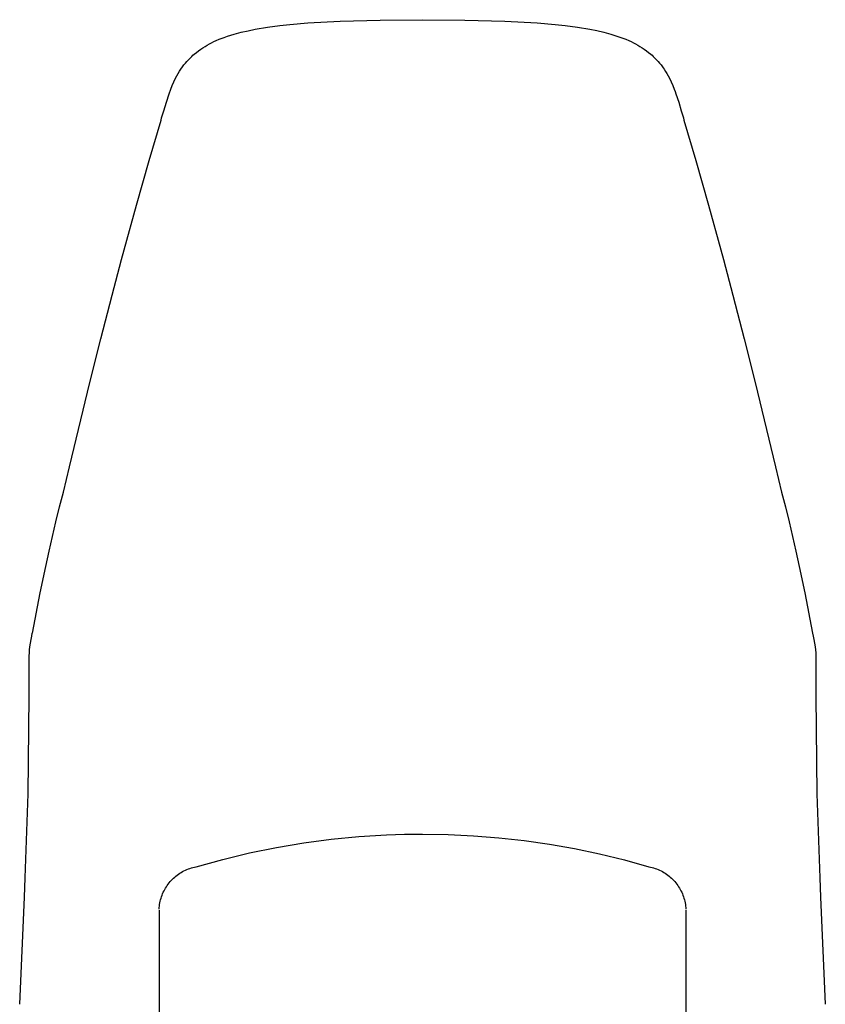
# Model space of a CAD drawing. Units: millimetres. Extents: x -268 to 202, y -333 to 319.
# Drawn here: x 151 to 201, y 258 to 319 of the extents above; entities that cross this region are included whole.
import ezdxf

# ---------------------------------------------------------------- set-up
doc = ezdxf.new("R2010")
doc.units = ezdxf.units.MM
doc.header["$MEASUREMENT"] = 0
doc.layers.add('Default', color=7, linetype='Continuous', true_color=0x000000)

msp = doc.modelspace()

# ---------------------------------------------------------------- linework, layer by layer
at = {"layer": 'Default', "color": 7, "true_color": 0xffffff}
for p, q in [((165.372, 318.641), (165.812, 318.729)), ((165.812, 318.729), (166.576, 318.856)), ((166.576, 318.856), (167.343, 318.96)), ((167.343, 318.96), (167.98, 319.029)), ((167.98, 319.029), (169.104, 319.126)), ((169.104, 319.126), (171.112, 319.238)), ((171.112, 319.238), (173.626, 319.307)), ((173.626, 319.307), (176.261, 319.327)), ((176.261, 319.327), (178.896, 319.307)), ((178.896, 319.307), (181.41, 319.238)), ((181.41, 319.238), (183.417, 319.126)), ((183.417, 319.126), (184.542, 319.029)), ((184.542, 319.029), (185.178, 318.96)), ((185.178, 318.96), (185.946, 318.857)), ((185.946, 318.857), (186.709, 318.729)), ((186.709, 318.729), (187.15, 318.642)), ((163.381, 318.022), (163.566, 318.102)), ((163.566, 318.102), (163.754, 318.175)), ((163.754, 318.175), (163.878, 318.221)), ((163.878, 318.221), (164.084, 318.294)), ((164.084, 318.294), (164.292, 318.361)), ((164.292, 318.361), (164.501, 318.423)), ((164.501, 318.423), (164.935, 318.539)), ((164.935, 318.539), (165.372, 318.641)), ((187.15, 318.642), (187.587, 318.54)), ((187.587, 318.54), (188.02, 318.423)), ((188.02, 318.423), (188.334, 318.327)), ((188.334, 318.327), (188.643, 318.221)), ((188.643, 318.221), (188.768, 318.175)), ((188.768, 318.175), (188.955, 318.101)), ((188.955, 318.101), (189.141, 318.022)), ((162.406, 317.482), (162.546, 317.575)), ((162.546, 317.575), (162.677, 317.657)), ((162.677, 317.657), (162.811, 317.736)), ((162.811, 317.736), (162.947, 317.811)), ((162.947, 317.811), (163.09, 317.884)), ((163.09, 317.884), (163.234, 317.955)), ((163.234, 317.955), (163.381, 318.021)), ((189.141, 318.021), (189.287, 317.955)), ((189.287, 317.955), (189.432, 317.884)), ((189.432, 317.884), (189.575, 317.811)), ((189.575, 317.811), (189.711, 317.736)), ((189.711, 317.736), (189.844, 317.657)), ((189.844, 317.657), (189.976, 317.575)), ((189.976, 317.575), (190.116, 317.482)), ((190.116, 317.482), (190.253, 317.384)), ((161.64, 316.825), (161.74, 316.928)), ((161.74, 316.928), (161.843, 317.028)), ((161.843, 317.028), (161.923, 317.102)), ((161.923, 317.102), (162.006, 317.174)), ((162.006, 317.174), (162.136, 317.281)), ((162.136, 317.281), (162.269, 317.384)), ((162.269, 317.384), (162.406, 317.482)), ((190.253, 317.384), (190.386, 317.281)), ((190.386, 317.281), (190.516, 317.174)), ((190.516, 317.174), (190.598, 317.102)), ((190.598, 317.102), (190.679, 317.028)), ((190.679, 317.028), (190.782, 316.928)), ((190.782, 316.928), (190.882, 316.825)), ((161.174, 316.239), (161.274, 316.383)), ((161.274, 316.383), (161.36, 316.497)), ((161.36, 316.497), (161.45, 316.609)), ((161.45, 316.609), (161.543, 316.719)), ((161.543, 316.719), (161.64, 316.825)), ((190.882, 316.825), (190.978, 316.718)), ((190.978, 316.718), (191.072, 316.609)), ((191.072, 316.609), (191.161, 316.497)), ((191.161, 316.497), (191.248, 316.383)), ((191.248, 316.383), (191.299, 316.311)), ((191.299, 316.311), (191.348, 316.239)), ((160.73, 315.441), (160.837, 315.664)), ((160.837, 315.664), (160.914, 315.812)), ((160.914, 315.812), (160.996, 315.957)), ((160.996, 315.957), (161.083, 316.1)), ((161.083, 316.1), (161.174, 316.239)), ((191.348, 316.239), (191.439, 316.099)), ((191.439, 316.099), (191.525, 315.957)), ((191.525, 315.957), (191.607, 315.812)), ((191.607, 315.812), (191.684, 315.664)), ((191.684, 315.664), (191.792, 315.441)), ((160.538, 314.984), (160.63, 315.214)), ((160.63, 315.214), (160.73, 315.441)), ((191.792, 315.441), (191.891, 315.214)), ((191.891, 315.214), (191.984, 314.984)), ((160.259, 314.169), (160.432, 314.694)), ((160.432, 314.694), (160.538, 314.984)), ((191.984, 314.984), (192.039, 314.839)), ((192.039, 314.839), (192.09, 314.694)), ((192.09, 314.694), (192.263, 314.169)), ((160.1, 313.64), (160.259, 314.169)), ((192.263, 314.169), (192.422, 313.64)), ((159.926, 313.049), (159.967, 313.188)), ((159.967, 313.188), (160.1, 313.64)), ((192.422, 313.64), (192.555, 313.188)), ((192.555, 313.188), (192.596, 313.049)), ((159.188, 310.519), (159.926, 313.049)), ((192.596, 313.049), (193.333, 310.519)), ((158.401, 307.745), (159.188, 310.519)), ((193.333, 310.519), (194.121, 307.745)), ((157.626, 304.94), (158.401, 307.745)), ((194.121, 307.745), (194.895, 304.94)), ((157.463, 304.338), (157.626, 304.94)), ((194.895, 304.94), (195.058, 304.338)), ((156.869, 302.11), (157.463, 304.338)), ((195.058, 304.338), (195.653, 302.11)), ((156.162, 299.387), (156.869, 302.11)), ((195.653, 302.11), (196.36, 299.387)), ((155.474, 296.649), (156.162, 299.387)), ((196.36, 299.387), (197.047, 296.649)), ((154.213, 291.378), (155.474, 296.649)), ((197.047, 296.649), (198.309, 291.378)), ((153.834, 289.802), (154.213, 291.376)), ((198.309, 291.376), (198.687, 289.802)), ((153.595, 288.877), (153.834, 289.802)), ((198.687, 289.802), (198.927, 288.877)), ((153.36, 287.95), (153.595, 288.877)), ((198.927, 288.877), (199.162, 287.95)), ((153.14, 287.029), (153.36, 287.95)), ((199.162, 287.95), (199.382, 287.029)), ((152.935, 286.115), (153.14, 287.029)), ((199.382, 287.029), (199.587, 286.115)), ((152.728, 285.151), (152.935, 286.115)), ((199.587, 286.115), (199.794, 285.151)), ((152.385, 283.51), (152.728, 285.151)), ((199.794, 285.151), (200.136, 283.51)), ((151.889, 280.998), (152.385, 283.51)), ((200.136, 283.51), (200.633, 280.998)), ((151.774, 280.367), (151.812, 280.59)), ((151.812, 280.59), (151.852, 280.803)), ((151.852, 280.803), (151.888, 280.997)), ((200.633, 280.997), (200.67, 280.803)), ((200.67, 280.803), (200.709, 280.59)), ((200.709, 280.59), (200.748, 280.367)), ((151.701, 279.766), (151.718, 279.955)), ((151.718, 279.955), (151.74, 280.143)), ((151.74, 280.143), (151.774, 280.367)), ((200.748, 280.367), (200.781, 280.143)), ((200.781, 280.143), (200.804, 279.955)), ((200.804, 279.955), (200.821, 279.766)), ((151.686, 277.06), (151.689, 279.433)), ((151.689, 279.436), (151.691, 279.577)), ((151.691, 279.577), (151.701, 279.766)), ((200.821, 279.766), (200.831, 279.577)), ((200.831, 279.577), (200.833, 279.436)), ((200.833, 279.433), (200.836, 277.06)), ((151.62, 270.956), (151.686, 277.06)), ((200.836, 277.06), (200.901, 270.956)), ((151.441, 265.703), (151.62, 270.956)), ((200.901, 270.956), (201.08, 265.703)), ((170.565, 268.114), (172.284, 268.281)), ((172.284, 268.281), (174.008, 268.388)), ((174.008, 268.388), (175.134, 268.426)), ((175.134, 268.426), (176.261, 268.439)), ((176.261, 268.439), (177.854, 268.414)), ((177.854, 268.414), (179.446, 268.337)), ((179.446, 268.337), (181.035, 268.211)), ((167.15, 267.602), (168.853, 267.887)), ((168.853, 267.887), (170.565, 268.114)), ((181.035, 268.211), (182.619, 268.033)), ((182.619, 268.033), (184.196, 267.805)), ((184.196, 267.805), (185.765, 267.527)), ((163.778, 266.856), (165.458, 267.258)), ((165.458, 267.258), (167.15, 267.602)), ((185.765, 267.527), (187.325, 267.2)), ((187.325, 267.2), (188.873, 266.822)), ((162.113, 266.396), (163.778, 266.856)), ((188.873, 266.822), (190.409, 266.396)), ((160.785, 265.748), (160.861, 265.812)), ((160.861, 265.812), (160.94, 265.873)), ((160.94, 265.873), (161.021, 265.932)), ((161.021, 265.932), (161.103, 265.988)), ((161.103, 265.988), (161.188, 266.04)), ((161.188, 266.04), (161.274, 266.09)), ((161.274, 266.09), (161.362, 266.137)), ((161.362, 266.137), (161.452, 266.181)), ((161.452, 266.181), (161.543, 266.221)), ((161.543, 266.221), (161.635, 266.258)), ((161.635, 266.258), (161.729, 266.293)), ((161.729, 266.293), (161.824, 266.323)), ((161.824, 266.323), (161.919, 266.351)), ((161.919, 266.351), (162.016, 266.375)), ((162.016, 266.375), (162.113, 266.396)), ((190.409, 266.396), (190.506, 266.375)), ((190.506, 266.375), (190.603, 266.351)), ((190.603, 266.351), (190.699, 266.323)), ((190.699, 266.323), (190.794, 266.292)), ((190.794, 266.292), (190.887, 266.258)), ((190.887, 266.258), (190.98, 266.221)), ((190.98, 266.221), (191.071, 266.181)), ((191.071, 266.181), (191.16, 266.137)), ((191.16, 266.137), (191.248, 266.09)), ((191.248, 266.09), (191.334, 266.04)), ((191.334, 266.04), (191.419, 265.987)), ((191.419, 265.987), (191.501, 265.932)), ((191.501, 265.932), (191.582, 265.873)), ((191.582, 265.873), (191.661, 265.812)), ((191.661, 265.812), (191.737, 265.748)), ((151.392, 264.486), (151.441, 265.703)), ((160.263, 265.149), (160.319, 265.231)), ((160.319, 265.231), (160.378, 265.312)), ((160.378, 265.312), (160.439, 265.39)), ((160.439, 265.39), (160.503, 265.467)), ((160.503, 265.467), (160.57, 265.541)), ((160.57, 265.541), (160.639, 265.612)), ((160.639, 265.612), (160.711, 265.681)), ((160.711, 265.681), (160.785, 265.748)), ((191.737, 265.748), (191.811, 265.681)), ((191.811, 265.681), (191.883, 265.612)), ((191.883, 265.612), (191.952, 265.54)), ((191.952, 265.54), (192.019, 265.466)), ((192.019, 265.466), (192.083, 265.39)), ((192.083, 265.39), (192.144, 265.312)), ((192.144, 265.312), (192.203, 265.231)), ((192.203, 265.231), (192.259, 265.149)), ((201.08, 265.703), (201.13, 264.486)), ((159.957, 264.524), (159.992, 264.617)), ((159.992, 264.617), (160.029, 264.71)), ((160.029, 264.71), (160.07, 264.801)), ((160.07, 264.801), (160.114, 264.89)), ((160.114, 264.89), (160.16, 264.978)), ((160.16, 264.978), (160.21, 265.064)), ((160.21, 265.064), (160.263, 265.149)), ((192.259, 265.149), (192.312, 265.064)), ((192.312, 265.064), (192.361, 264.978)), ((192.361, 264.978), (192.408, 264.89)), ((192.408, 264.89), (192.452, 264.8)), ((192.452, 264.8), (192.493, 264.71)), ((192.493, 264.71), (192.53, 264.617)), ((192.53, 264.617), (192.564, 264.524)), ((151.099, 257.799), (151.392, 264.486)), ((159.822, 263.942), (159.836, 264.041)), ((159.836, 264.041), (159.854, 264.139)), ((159.854, 264.139), (159.875, 264.237)), ((159.875, 264.237), (159.899, 264.333)), ((159.899, 264.333), (159.927, 264.429)), ((159.927, 264.429), (159.957, 264.524)), ((192.564, 264.524), (192.595, 264.429)), ((192.595, 264.429), (192.623, 264.333)), ((192.623, 264.333), (192.647, 264.236)), ((192.647, 264.236), (192.668, 264.139)), ((192.668, 264.139), (192.686, 264.041)), ((192.686, 264.041), (192.7, 263.942)), ((201.13, 264.486), (201.423, 257.799)), ((159.804, 263.744), (159.812, 263.843)), ((159.804, 263.687), (159.804, 246.845)), ((159.812, 263.843), (159.822, 263.942)), ((192.7, 263.942), (192.71, 263.843)), ((192.71, 263.843), (192.717, 263.744)), ((192.718, 263.687), (192.718, 246.856))]:
    msp.add_line(p, q, dxfattribs=at)

doc.saveas('drawing.dxf')
